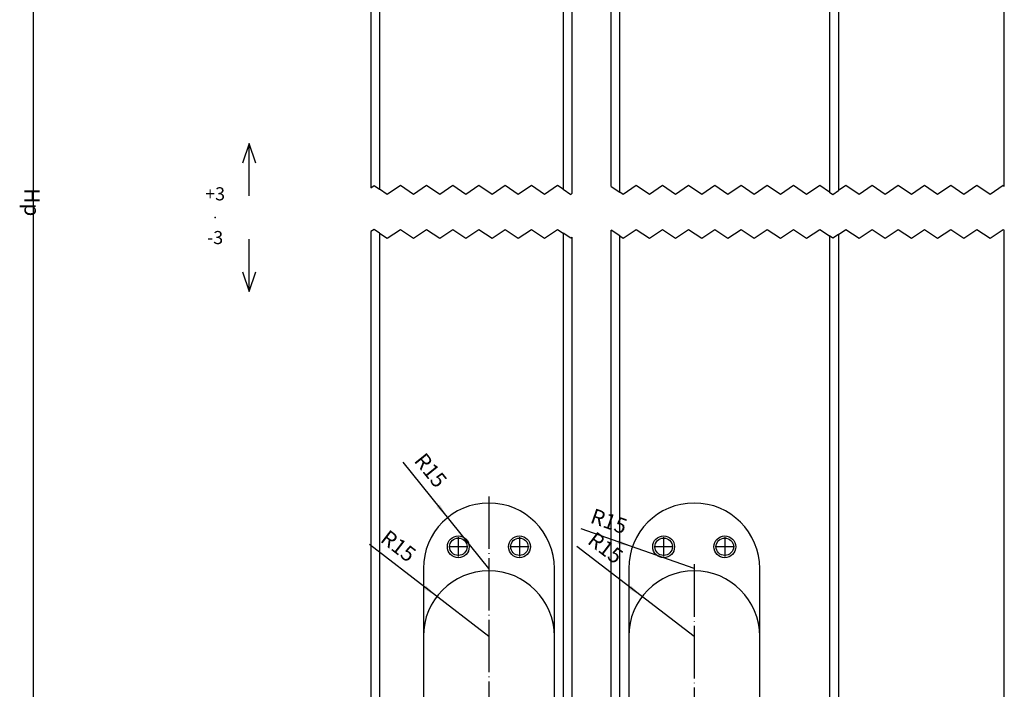
# Model space of a CAD drawing. Units: millimetres. Extents: x -2953 to -1388, y 1074 to 2285.
# Drawn here: x -1912 to -1687, y 1652 to 1805 of the extents above; entities that cross this region are included whole.
import ezdxf

# ---------------------------------------------------------------- set-up
doc = ezdxf.new("R2010")
doc.units = ezdxf.units.MM
doc.linetypes.add('DOT_CENTER', pattern=[14, 12, -1, 0, -1])
doc.layers.get('0').update_dxf_attribs({"linetype": 'CONTINUOUS'})
doc.layers.add('1', color=7, linetype='CONTINUOUS')
doc.styles.add('CONVERTER_11', font='txt.shx', dxfattribs={"width": 0.9})
doc.dimstyles.new('ME10_DIM_31', dxfattribs={"dimtxt": 3.5, "dimasz": 3.5, "dimexe": 1, "dimexo": 1.5, "dimgap": 2, "dimtad": 1, "dimdec": 3, "dimdsep": 46, "dimtxsty": 'CONVERTER_11', "dimsah": 1, "dimcen": 0.09, "dimclrd": 1, "dimclre": 1, "dimclrt": 3, "dimadec": 0, "dimazin": 0, "dimtfac": 1, "dimtdec": 4, "dimtix": 1, "dimtmove": 0, "dimatfit": 3, "dimfxl": 1, "dimtolj": 1, "dimtzin": 0, "dimarcsym": 0})

# ---------------------------------------------------------------- blocks, each defined once
blk = doc.blocks.new('REGOLAZIONE_VERTICALE__2', base_point=(-1242.57, 1173.06))
at = {"layer": '1', "color": 7, "linetype": 'Continuous'}
for p, q in [((-1239.78, 1184.36), (-1240.78, 1181.36)), ((-1239.78, 1176.36), (-1239.78, 1184.36)), ((-1238.78, 1181.36), (-1239.78, 1184.36)), ((-1239.78, 1161.76), (-1239.78, 1169.76)), ((-1240.78, 1164.76), (-1239.78, 1161.76)), ((-1239.78, 1161.76), (-1238.78, 1164.76))]:
    blk.add_line(p, q, dxfattribs=at)
at = {"layer": '1', "color": 7}
blk.add_point((-1244.97, 1173.07), dxfattribs=at)
at = {"layer": '1', "color": 3, "insert": (-1244.97, 1173.07), "char_height": 2, "attachment_point": 5, "style": 'CONVERTER_11'}
blk.add_mtext('+3\\P \\P-3', dxfattribs=at)
blk = doc.blocks.new('SLOT_CENTER__7')
at = {"layer": '1', "color": 7}
blk.add_point((-1757.78, 1614.27), dxfattribs=at)
blk = doc.blocks.new('PX006485_SCASSO_S0029__8', base_point=(-1776.78, 1529.27))
at = {"color": 7, "linetype": 'Continuous'}
for p, q in [((-1776.78, 1529.27), (-1776.78, 1699.27)), ((-1772.78, 1679.27), (-1772.78, 1663.77)), ((-1742.78, 1663.77), (-1742.78, 1679.27)), ((-1772.78, 1663.77), (-1772.78, 1564.77)), ((-1742.78, 1564.77), (-1742.78, 1663.77)), ((-1772.78, 1564.77), (-1772.78, 1549.27)), ((-1742.78, 1549.27), (-1742.78, 1564.77))]:
    blk.add_line(p, q, dxfattribs=at)
for centre, radius in [((-1764.78, 1684.27), 2.5), ((-1764.78, 1684.27), 2), ((-1750.78, 1684.27), 2.5), ((-1750.78, 1684.27), 2), ((-1764.78, 1544.27), 2.5), ((-1750.78, 1544.27), 2.5), ((-1764.78, 1544.27), 2), ((-1750.78, 1544.27), 2)]:
    blk.add_circle(centre, radius, dxfattribs=at)
for centre, start, end in [((-1757.78, 1679.27), 90, 180), ((-1757.78, 1679.27), 0, 90), ((-1757.78, 1663.77), 90, 180), ((-1757.78, 1663.77), 0, 90), ((-1757.78, 1564.77), 180, 270), ((-1757.78, 1564.77), 270, 0), ((-1757.78, 1549.27), 180, 270), ((-1757.78, 1549.27), 270, 0)]:
    blk.add_arc(centre, 15, start, end, dxfattribs=at)
at = {"layer": '1', "color": 6, "linetype": 'DOT_CENTER'}
for p, q in [((-1764.78, 1686.47), (-1764.78, 1682.07)), ((-1750.78, 1686.47), (-1750.78, 1682.07)), ((-1762.58, 1684.27), (-1766.98, 1684.27)), ((-1748.58, 1684.27), (-1752.98, 1684.27)), ((-1757.78, 1680.27), (-1757.78, 1548.27)), ((-1774.28, 1614.27), (-1741.28, 1614.27)), ((-1764.78, 1546.47), (-1764.78, 1542.07)), ((-1750.78, 1546.47), (-1750.78, 1542.07)), ((-1762.58, 1544.27), (-1766.98, 1544.27)), ((-1748.58, 1544.27), (-1752.98, 1544.27))]:
    blk.add_line(p, q, dxfattribs=at)
at = {"layer": '1'}
blk.add_blockref('SLOT_CENTER__7', (0, 0), dxfattribs=at)
blk = doc.blocks.new('FRESATE_CERNIERE_TELAIO__9', base_point=(-1776.78, 1529.27))
blk.add_blockref('PX006485_SCASSO_S0029__8', (-1776.78, 1529.27))
blk = doc.blocks.new('TELAIO_BATTENTE_L1000X__10', base_point=(-1776.78, 1529.27))
blk.add_blockref('FRESATE_CERNIERE_TELAIO__9', (-1776.78, 1529.27))
blk = doc.blocks.new('STIPITE_MONTANTE_SX_1___11', base_point=(-1776.78, 1424.27))
at = {"color": 1, "linetype": 'Continuous'}
for p, q in [((-1774.78, 1765.35), (-1774.78, 2110.88)), ((-1724.78, 2099.88), (-1724.78, 1765.71)), ((-1774.78, 1424.27), (-1774.78, 1755.35)), ((-1724.78, 1755.71), (-1724.78, 1424.27))]:
    blk.add_line(p, q, dxfattribs=at)
at = {"color": 7, "linetype": 'Continuous'}
for p, q in [((-1726.78, 2101.88), (-1726.78, 1765.35)), ((-1686.78, 1766.68), (-1686.78, 2099.88)), ((-1776.78, 1766.68), (-1776.78, 1835.88)), ((-1776.78, 1699.27), (-1776.78, 1756.68)), ((-1686.78, 1424.27), (-1686.78, 1756.68)), ((-1726.78, 1755.35), (-1726.78, 1424.27)), ((-1776.78, 1529.27), (-1776.78, 1699.27))]:
    blk.add_line(p, q, dxfattribs=at)
at = {"color": 12, "linetype": 'Continuous'}
for p, q in [((-1776.78, 1766.68), (-1774.78, 1765.35)), ((-1774.05, 1764.86), (-1774.78, 1765.35)), ((-1771.05, 1766.86), (-1774.05, 1764.86)), ((-1768.05, 1764.86), (-1771.05, 1766.86)), ((-1765.05, 1766.86), (-1768.05, 1764.86)), ((-1762.05, 1764.86), (-1765.05, 1766.86)), ((-1759.05, 1766.86), (-1762.05, 1764.86)), ((-1756.05, 1764.86), (-1759.05, 1766.86)), ((-1753.05, 1766.86), (-1756.05, 1764.86)), ((-1750.05, 1764.86), (-1753.05, 1766.86)), ((-1747.05, 1766.86), (-1750.05, 1764.86)), ((-1744.05, 1764.86), (-1747.05, 1766.86)), ((-1741.05, 1766.86), (-1744.05, 1764.86)), ((-1738.05, 1764.86), (-1741.05, 1766.86)), ((-1735.05, 1766.86), (-1738.05, 1764.86)), ((-1732.05, 1764.86), (-1735.05, 1766.86)), ((-1729.05, 1766.86), (-1732.05, 1764.86)), ((-1726.78, 1765.35), (-1729.05, 1766.86)), ((-1726.78, 1765.35), (-1726.05, 1764.86)), ((-1726.05, 1764.86), (-1724.78, 1765.71)), ((-1723.05, 1766.86), (-1724.78, 1765.71)), ((-1720.05, 1764.86), (-1723.05, 1766.86)), ((-1717.05, 1766.86), (-1720.05, 1764.86)), ((-1714.05, 1764.86), (-1717.05, 1766.86)), ((-1711.05, 1766.86), (-1714.05, 1764.86)), ((-1708.05, 1764.86), (-1711.05, 1766.86)), ((-1705.05, 1766.86), (-1708.05, 1764.86)), ((-1702.05, 1764.86), (-1705.05, 1766.86)), ((-1699.05, 1766.86), (-1702.05, 1764.86)), ((-1696.05, 1764.86), (-1699.05, 1766.86)), ((-1693.05, 1766.86), (-1696.05, 1764.86)), ((-1690.05, 1764.86), (-1693.05, 1766.86)), ((-1687.05, 1766.86), (-1690.05, 1764.86)), ((-1686.78, 1766.68), (-1687.05, 1766.86)), ((-1774.78, 1755.35), (-1776.78, 1756.68)), ((-1774.05, 1754.86), (-1771.05, 1756.86)), ((-1771.05, 1756.86), (-1768.05, 1754.86)), ((-1768.05, 1754.86), (-1765.05, 1756.86)), ((-1765.05, 1756.86), (-1762.05, 1754.86)), ((-1762.05, 1754.86), (-1759.05, 1756.86)), ((-1759.05, 1756.86), (-1756.05, 1754.86)), ((-1756.05, 1754.86), (-1753.05, 1756.86)), ((-1753.05, 1756.86), (-1750.05, 1754.86)), ((-1750.05, 1754.86), (-1747.05, 1756.86)), ((-1747.05, 1756.86), (-1744.05, 1754.86)), ((-1744.05, 1754.86), (-1741.05, 1756.86)), ((-1741.05, 1756.86), (-1738.05, 1754.86)), ((-1738.05, 1754.86), (-1735.05, 1756.86)), ((-1735.05, 1756.86), (-1732.05, 1754.86)), ((-1732.05, 1754.86), (-1729.05, 1756.86)), ((-1729.05, 1756.86), (-1726.78, 1755.35)), ((-1724.78, 1755.71), (-1723.05, 1756.86)), ((-1723.05, 1756.86), (-1720.05, 1754.86)), ((-1720.05, 1754.86), (-1717.05, 1756.86)), ((-1717.05, 1756.86), (-1714.05, 1754.86)), ((-1714.05, 1754.86), (-1711.05, 1756.86)), ((-1711.05, 1756.86), (-1708.05, 1754.86)), ((-1708.05, 1754.86), (-1705.05, 1756.86)), ((-1705.05, 1756.86), (-1702.05, 1754.86)), ((-1702.05, 1754.86), (-1699.05, 1756.86)), ((-1699.05, 1756.86), (-1696.05, 1754.86)), ((-1696.05, 1754.86), (-1693.05, 1756.86)), ((-1693.05, 1756.86), (-1690.05, 1754.86)), ((-1690.05, 1754.86), (-1687.05, 1756.86)), ((-1687.05, 1756.86), (-1686.78, 1756.68)), ((-1774.78, 1755.35), (-1774.05, 1754.86)), ((-1726.05, 1754.86), (-1726.78, 1755.35)), ((-1724.78, 1755.71), (-1726.05, 1754.86))]:
    blk.add_line(p, q, dxfattribs=at)
blk = doc.blocks.new('PX001595_PX001297_1187__12', base_point=(-1831.79, 1430.27))
at = {"color": 7, "linetype": 'Continuous'}
for p, q in [((-1831.79, 2107.88), (-1831.79, 1766.37)), ((-1785.79, 1835.88), (-1785.79, 1765.04)), ((-1831.79, 1756.37), (-1831.79, 1430.27)), ((-1785.79, 1755.04), (-1785.79, 1699.27)), ((-1785.79, 1699.27), (-1785.79, 1529.27))]:
    blk.add_line(p, q, dxfattribs=at)
at = {"color": 1, "linetype": 'Continuous'}
for p, q in [((-1829.79, 2107.88), (-1829.79, 1766.02)), ((-1787.79, 2107.88), (-1787.79, 1766.02)), ((-1829.79, 1756.02), (-1829.79, 1430.27)), ((-1787.79, 1756.02), (-1787.79, 1430.27))]:
    blk.add_line(p, q, dxfattribs=at)
at = {"color": 12, "linetype": 'Continuous'}
for p, q in [((-1831.79, 1766.37), (-1831.05, 1766.86)), ((-1831.05, 1766.86), (-1829.79, 1766.02)), ((-1828.05, 1764.86), (-1829.79, 1766.02)), ((-1825.05, 1766.86), (-1828.05, 1764.86)), ((-1822.05, 1764.86), (-1825.05, 1766.86)), ((-1819.05, 1766.86), (-1822.05, 1764.86)), ((-1816.05, 1764.86), (-1819.05, 1766.86)), ((-1813.05, 1766.86), (-1816.05, 1764.86)), ((-1810.05, 1764.86), (-1813.05, 1766.86)), ((-1807.05, 1766.86), (-1810.05, 1764.86)), ((-1804.05, 1764.86), (-1807.05, 1766.86)), ((-1801.05, 1766.86), (-1804.05, 1764.86)), ((-1798.05, 1764.86), (-1801.05, 1766.86)), ((-1795.05, 1766.86), (-1798.05, 1764.86)), ((-1792.05, 1764.86), (-1795.05, 1766.86)), ((-1789.05, 1766.86), (-1792.05, 1764.86)), ((-1787.79, 1766.02), (-1789.05, 1766.86)), ((-1787.79, 1766.02), (-1786.05, 1764.86)), ((-1786.05, 1764.86), (-1785.79, 1765.04)), ((-1831.05, 1756.86), (-1831.79, 1756.37)), ((-1829.79, 1756.02), (-1831.05, 1756.86)), ((-1829.79, 1756.02), (-1828.05, 1754.86)), ((-1828.05, 1754.86), (-1825.05, 1756.86)), ((-1825.05, 1756.86), (-1822.05, 1754.86)), ((-1822.05, 1754.86), (-1819.05, 1756.86)), ((-1819.05, 1756.86), (-1816.05, 1754.86)), ((-1816.05, 1754.86), (-1813.05, 1756.86)), ((-1813.05, 1756.86), (-1810.05, 1754.86)), ((-1810.05, 1754.86), (-1807.05, 1756.86)), ((-1807.05, 1756.86), (-1804.05, 1754.86)), ((-1804.05, 1754.86), (-1801.05, 1756.86)), ((-1801.05, 1756.86), (-1798.05, 1754.86)), ((-1798.05, 1754.86), (-1795.05, 1756.86)), ((-1795.05, 1756.86), (-1792.05, 1754.86)), ((-1792.05, 1754.86), (-1789.05, 1756.86)), ((-1789.05, 1756.86), (-1787.79, 1756.02)), ((-1786.05, 1754.86), (-1787.79, 1756.02)), ((-1785.79, 1755.04), (-1786.05, 1754.86))]:
    blk.add_line(p, q, dxfattribs=at)
blk = doc.blocks.new('PX001681_PANNELLO_1015__13', base_point=(-1831.79, 1430.27))
blk.add_blockref('PX001595_PX001297_1187__12', (-1831.79, 1430.27))
blk = doc.blocks.new('PANNELLO__14', base_point=(-1831.79, 1430.27))
blk.add_blockref('PX001681_PANNELLO_1015__13', (-1831.79, 1430.27))
blk = doc.blocks.new('SLOT_CENTER__17')
at = {"layer": '1', "color": 7}
blk.add_point((-1804.79, 1614.27), dxfattribs=at)
blk = doc.blocks.new('SCASSO_S0029_1_2__18', base_point=(-1823.79, 1529.27))
at = {"color": 7, "linetype": 'Continuous'}
for p, q in [((-1819.79, 1679.27), (-1819.79, 1663.77)), ((-1789.79, 1663.77), (-1789.79, 1679.27)), ((-1819.79, 1663.77), (-1819.79, 1564.77)), ((-1789.79, 1564.77), (-1789.79, 1663.77)), ((-1819.79, 1564.77), (-1819.79, 1549.27)), ((-1789.79, 1549.27), (-1789.79, 1564.77))]:
    blk.add_line(p, q, dxfattribs=at)
for centre, radius in [((-1811.79, 1684.27), 2.5), ((-1811.79, 1684.27), 2), ((-1797.79, 1684.27), 2.5), ((-1797.79, 1684.27), 2), ((-1811.79, 1544.27), 2.5), ((-1797.79, 1544.27), 2.5), ((-1811.79, 1544.27), 2), ((-1797.79, 1544.27), 2)]:
    blk.add_circle(centre, radius, dxfattribs=at)
for centre, start, end in [((-1804.79, 1679.27), 90, 180), ((-1804.79, 1679.27), 0, 90), ((-1804.79, 1663.77), 90, 180), ((-1804.79, 1663.77), 0, 90), ((-1804.79, 1564.77), 180, 270), ((-1804.79, 1564.77), 270, 0), ((-1804.79, 1549.27), 180, 270), ((-1804.79, 1549.27), 270, 0)]:
    blk.add_arc(centre, 15, start, end, dxfattribs=at)
at = {"layer": '1', "color": 6, "linetype": 'DOT_CENTER'}
for p, q in [((-1804.79, 1695.77), (-1804.79, 1532.77)), ((-1811.79, 1686.47), (-1811.79, 1682.07)), ((-1797.79, 1686.47), (-1797.79, 1682.07)), ((-1809.59, 1684.27), (-1813.99, 1684.27)), ((-1795.59, 1684.27), (-1799.99, 1684.27)), ((-1821.29, 1614.27), (-1788.29, 1614.27)), ((-1811.79, 1546.47), (-1811.79, 1542.07)), ((-1797.79, 1546.47), (-1797.79, 1542.07)), ((-1809.59, 1544.27), (-1813.99, 1544.27)), ((-1795.59, 1544.27), (-1799.99, 1544.27))]:
    blk.add_line(p, q, dxfattribs=at)
at = {"layer": '1'}
blk.add_blockref('SLOT_CENTER__17', (0, 0), dxfattribs=at)
blk = doc.blocks.new('PX007056_GRUPPO_N_3_SC__19', base_point=(-1823.79, 1529.27))
blk.add_blockref('SCASSO_S0029_1_2__18', (-1823.79, 1529.27))
blk = doc.blocks.new('FRESATE_CERNIERE_TELAI__20', base_point=(-1823.79, 1529.27))
blk.add_blockref('PX007056_GRUPPO_N_3_SC__19', (-1823.79, 1529.27))
blk = doc.blocks.new('PX001593_GRUPPO_ANTA_L__21', base_point=(-1831.79, 1430.27))
for name, p in [('PANNELLO__14', (-1831.79, 1430.27)), ('FRESATE_CERNIERE_TELAI__20', (-1823.79, 1529.27))]:
    blk.add_blockref(name, p)
blk = doc.blocks.new('TKKZ0TEC41400_TECNICO___22', base_point=(-1831.79, 1424.27))
for name, p in [('STIPITE_MONTANTE_SX_1___11', (-1776.78, 1424.27)), ('PX001593_GRUPPO_ANTA_L__21', (-1831.79, 1430.27)), ('TELAIO_BATTENTE_L1000X__10', (-1776.78, 1529.27))]:
    blk.add_blockref(name, p)
blk = doc.blocks.new('*D318')
at = {"layer": '1', "color": 1, "linetype": 'Continuous', "transparency": 16777216}
for p, q in [((-1833.29, 2107.88), (-1910.15, 2107.88)), ((-1909.15, 2107.88), (-1909.15, 1430.27)), ((-1833.29, 1430.27), (-1910.15, 1430.27))]:
    blk.add_line(p, q, dxfattribs=at)
at = {"layer": '1', "color": 1, "transparency": 16777216}
for points in [[(-1908.69, 2104.38), (-1909.61, 2104.38), (-1909.15, 2107.88)], [(-1909.61, 1433.77), (-1908.69, 1433.77), (-1909.15, 1430.27)]]:
    blk.add_solid(points, dxfattribs=at)
at = {"layer": '1', "color": 3, "transparency": 16777216, "insert": (-1912.2, 1766.28), "char_height": 3.5, "attachment_point": 7, "rotation": 270, "style": 'CONVERTER_11'}
blk.add_mtext('Hp', dxfattribs=at)
blk = doc.blocks.new('*D320')
at = {"layer": '1', "color": 1, "linetype": 'Continuous'}
blk.add_line((-1757.78, 1679.27), (-1783.65, 1688.37), dxfattribs=at)
at = {"layer": '1', "color": 1}
blk.add_solid([(-1775.39, 1684.97), (-1775.08, 1685.84), (-1771.94, 1684.25)], dxfattribs=at)
at = {"layer": '1', "color": 3, "insert": (-1781.8, 1689.84), "char_height": 3.5, "attachment_point": 7, "rotation": 340.629, "style": 'CONVERTER_11'}
blk.add_mtext('\\C3; R\\C3;15', dxfattribs=at)
blk = doc.blocks.new('*D321')
at = {"layer": '1', "color": 1, "linetype": 'Continuous'}
blk.add_line((-1757.78, 1663.77), (-1784.67, 1684.36), dxfattribs=at)
at = {"layer": '1', "color": 1}
blk.add_solid([(-1772.75, 1674.65), (-1772.19, 1675.39), (-1769.69, 1672.89)], dxfattribs=at)
at = {"layer": '1', "color": 3, "insert": (-1782.45, 1685.18), "char_height": 3.5, "attachment_point": 7, "rotation": 322.5589, "style": 'CONVERTER_11'}
blk.add_mtext('\\C3; R\\C3;15', dxfattribs=at)
blk = doc.blocks.new('*D326')
at = {"layer": '1', "color": 1, "linetype": 'Continuous'}
blk.add_line((-1804.79, 1663.77), (-1832.08, 1684.78), dxfattribs=at)
at = {"layer": '1', "color": 1}
blk.add_solid([(-1819.73, 1674.69), (-1819.17, 1675.42), (-1816.67, 1672.92)], dxfattribs=at)
at = {"layer": '1', "color": 3, "insert": (-1829.86, 1685.6), "char_height": 3.5, "attachment_point": 7, "rotation": 322.4096, "style": 'CONVERTER_11'}
blk.add_mtext('\\C3; R\\C3;15', dxfattribs=at)
blk = doc.blocks.new('*D327')
at = {"layer": '1', "color": 1, "linetype": 'Continuous'}
blk.add_line((-1804.79, 1679.27), (-1824.43, 1703.63), dxfattribs=at)
at = {"layer": '1', "color": 1}
blk.add_solid([(-1816.76, 1693.38), (-1816.04, 1693.96), (-1814.2, 1690.95)], dxfattribs=at)
at = {"layer": '1', "color": 3, "insert": (-1822.08, 1703.9), "char_height": 3.5, "attachment_point": 7, "rotation": 308.8838, "style": 'CONVERTER_11'}
blk.add_mtext('\\C3; R\\C3;15', dxfattribs=at)
blk = doc.blocks.new('GEN6', base_point=(-1757.5501, 2621.7728))
blk.add_blockref('TKKZ0TEC41400_TECNICO___22', (-1831.7888, 1424.2728))
at = {"layer": '1', "xscale": 1.5, "yscale": 1.5, "zscale": 1.5}
blk.add_blockref('REGOLAZIONE_VERTICALE__2', (-1863.8587, 1759.5879), dxfattribs=at)
at = {"layer": '1'}
for name in ['*D327', '*D320', '*D326', '*D321']:
    blk.add_blockref(name, (0, 0), dxfattribs=at)
dim = blk.add_aligned_dim(p1=(-1831.7888, 1430.2728), p2=(-1831.7888, 2107.8828), distance=77.3597, text='Hp', dimstyle='ME10_DIM_31', dxfattribs=at)
dim.commit()
dim.dimension.update_dxf_attribs({"geometry": '*D318', "text_midpoint": (-1913.4235, 1769.0778), "text_rotation": -90})

msp = doc.modelspace()

# ---------------------------------------------------------------- block references
msp.add_blockref('GEN6', (-1757.55, 2621.77))

doc.saveas('drawing.dxf')
